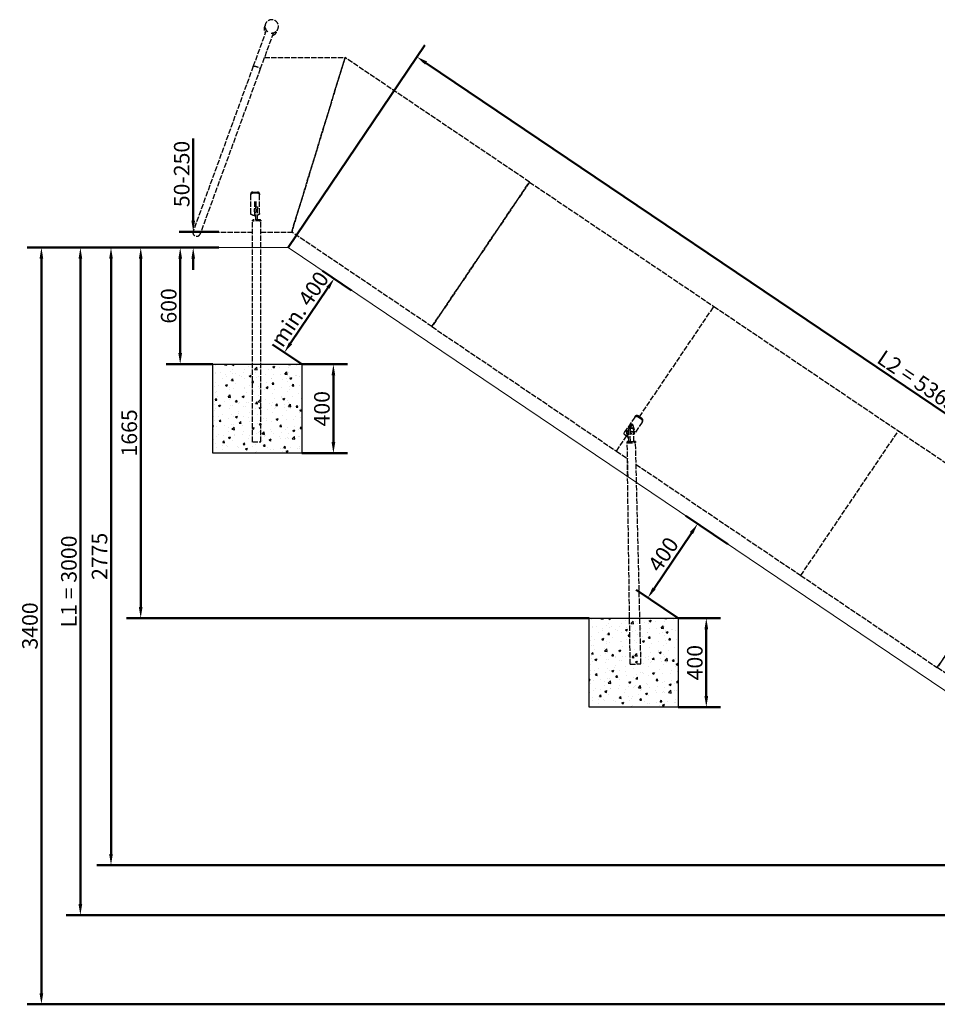
# Model space of a CAD drawing. Units: millimetres. Extents: x 37744 to 56166, y -6669 to 2782.
# Drawn here: x 48632 to 52756, y -2136 to 2289 of the extents above; entities that cross this region are included whole.
import ezdxf

# ---------------------------------------------------------------- set-up
doc = ezdxf.new("R2010")
doc.units = ezdxf.units.MM
doc.header["$LTSCALE"] = 10
doc.linetypes.add('ACAD_ISO02W100', pattern=[15, 12, -3])
doc.layers.add('Widoczne (ISO)', color=7, linetype='Continuous', lineweight=50)
doc.layers.add('Wymiar (ISO)', color=7, linetype='Continuous', lineweight=25)
doc.styles.add('Tekst notatki (ISO)', font='tahoma.ttf')
doc.dimstyles.new('Domyślne (ISO)', dxfattribs={"dimscale": 10, "dimtxt": 3.5, "dimasz": 2.5, "dimexe": 3.175, "dimexo": 0, "dimgap": 0.762, "dimtad": 1, "dimdec": 0, "dimrnd": 1e-08, "dimzin": 12, "dimtxsty": 'Tekst notatki (ISO)', "dimcen": 0.09, "dimdle": 10, "dimclrd": 256, "dimclre": 256, "dimclrt": 256, "dimazin": 0, "dimtfac": 1.001486, "dimtmove": 0, "dimatfit": 3, "dimfxl": 1, "dimtolj": 1, "dimtzin": 0, "dimlwd": -1, "dimlwe": -1, "dimarcsym": 0})

# ---------------------------------------------------------------- blocks, each defined once
blk = doc.blocks.new('*D327')
at = {"layer": 'Defpoints', "color": 0, "transparency": 16777216}
for p in [(49838.7, 1264.6), (54864.7, -878.1), (54286.4, -1735.4)]:
    blk.add_point(p, dxfattribs=at)
at = {"layer": 'Widoczne (ISO)', "color": 0, "transparency": 16777216}
for p, q in [((49838.7, 1264.6), (50452.5, 2174.6)), ((50458.4, 2094), (54823.2, -850.1)), ((54286.4, -1735.4), (54900.2, -825.4))]:
    blk.add_line(p, q, dxfattribs=at)
for points in [[(50463.1, 2100.9), (50453.8, 2087), (50417, 2121.9)], [(54827.9, -843.2), (54818.6, -857), (54864.7, -878.1)]]:
    blk.add_solid(points, dxfattribs=at)
at = {"layer": 'Widoczne (ISO)', "color": 0, "lineweight": -2, "transparency": 16777216, "insert": (52669.7, 664.8), "char_height": 70, "attachment_point": 5, "rotation": 326, "style": 'Tekst notatki (ISO)'}
blk.add_mtext('\\A1;L2 = 5365', dxfattribs=at)
blk = doc.blocks.new('*D325')
at = {"layer": 'Defpoints', "color": 0, "transparency": 16777216}
for p in [(49411.7, 1336.2), (49527, 1336.2), (49527, 1264.6)]:
    blk.add_point(p, dxfattribs=at)
at = {"layer": 'Widoczne (ISO)', "color": 0, "transparency": 16777216}
for p, q in [((49411.7, 1386.2), (49411.7, 1754.7)), ((49527, 1336.2), (49348.2, 1336.2)), ((49527, 1264.6), (49348.2, 1264.6)), ((49411.7, 1214.6), (49411.7, 1164.6))]:
    blk.add_line(p, q, dxfattribs=at)
for points in [[(49403.4, 1386.2), (49420.1, 1386.2), (49411.7, 1336.2)], [(49403.4, 1214.6), (49420.1, 1214.6), (49411.7, 1264.6)]]:
    blk.add_solid(points, dxfattribs=at)
at = {"layer": 'Widoczne (ISO)', "color": 0, "lineweight": -2, "transparency": 16777216, "insert": (49360, 1595.5), "char_height": 70, "attachment_point": 5, "rotation": 90, "style": 'Tekst notatki (ISO)'}
blk.add_mtext('\\A1;50-250', dxfattribs=at)
blk = doc.blocks.new('*D328')
at = {"layer": 'Defpoints', "color": 0, "transparency": 16777216}
for p in [(49376.2, 1264.6), (49353.2, 740.7), (49499.6, 740.7)]:
    blk.add_point(p, dxfattribs=at)
at = {"layer": 'Widoczne (ISO)', "color": 0, "transparency": 16777216}
for p, q in [((49376.2, 1264.6), (49289.7, 1264.6)), ((49353.2, 1214.6), (49353.2, 790.7)), ((49499.6, 740.7), (49289.7, 740.7))]:
    blk.add_line(p, q, dxfattribs=at)
for points in [[(49344.9, 1214.6), (49361.6, 1214.6), (49353.2, 1264.6)], [(49344.9, 790.7), (49361.6, 790.7), (49353.2, 740.7)]]:
    blk.add_solid(points, dxfattribs=at)
at = {"layer": 'Widoczne (ISO)', "color": 0, "lineweight": -2, "transparency": 16777216, "insert": (49301.6, 1002.6), "char_height": 70, "attachment_point": 5, "rotation": 90, "style": 'Tekst notatki (ISO)'}
blk.add_mtext('\\A1;600', dxfattribs=at)
blk = doc.blocks.new('*D329')
at = {"layer": 'Defpoints', "color": 0, "transparency": 16777216}
for p in [(49376.2, 1264.6), (49175.7, -400.5), (51191.5, -400.5)]:
    blk.add_point(p, dxfattribs=at)
at = {"layer": 'Widoczne (ISO)', "color": 0, "transparency": 16777216}
for p, q in [((49376.2, 1264.6), (49112.2, 1264.6)), ((49175.7, 1214.6), (49175.7, -350.5)), ((51191.5, -400.5), (49112.2, -400.5))]:
    blk.add_line(p, q, dxfattribs=at)
for points in [[(49167.4, 1214.6), (49184, 1214.6), (49175.7, 1264.6)], [(49167.4, -350.5), (49184, -350.5), (49175.7, -400.5)]]:
    blk.add_solid(points, dxfattribs=at)
at = {"layer": 'Widoczne (ISO)', "color": 0, "lineweight": -2, "transparency": 16777216, "insert": (49124.1, 432), "char_height": 70, "attachment_point": 5, "rotation": 90, "style": 'Tekst notatki (ISO)'}
blk.add_mtext('\\A1;1665', dxfattribs=at)
blk = doc.blocks.new('*D330')
at = {"layer": 'Defpoints', "color": 0, "transparency": 16777216}
for p in [(48904.5, 1264.6), (49376.2, 1264.6), (54341.7, -1735.4)]:
    blk.add_point(p, dxfattribs=at)
at = {"layer": 'Widoczne (ISO)', "color": 0, "transparency": 16777216}
for p, q in [((49376.2, 1264.6), (48841, 1264.6)), ((48904.5, -1685.4), (48904.5, 1214.6)), ((54341.7, -1735.4), (48841, -1735.4))]:
    blk.add_line(p, q, dxfattribs=at)
for points in [[(48896.2, 1214.6), (48912.8, 1214.6), (48904.5, 1264.6)], [(48896.2, -1685.4), (48912.8, -1685.4), (48904.5, -1735.4)]]:
    blk.add_solid(points, dxfattribs=at)
at = {"layer": 'Widoczne (ISO)', "color": 0, "lineweight": -2, "transparency": 16777216, "insert": (48852.8, -235.4), "char_height": 70, "attachment_point": 5, "rotation": 90, "style": 'Tekst notatki (ISO)'}
blk.add_mtext('\\A1;L1 = 3000', dxfattribs=at)
blk = doc.blocks.new('*D331')
at = {"layer": 'Defpoints', "color": 0, "transparency": 16777216}
for p in [(49376.2, 1264.6), (48729.4, -2135.8), (55285.3, -2135.8)]:
    blk.add_point(p, dxfattribs=at)
at = {"layer": 'Widoczne (ISO)', "color": 0, "transparency": 16777216}
for p, q in [((49376.2, 1264.6), (48665.9, 1264.6)), ((48729.4, 1214.6), (48729.4, -2085.8)), ((55285.3, -2135.8), (48665.9, -2135.8))]:
    blk.add_line(p, q, dxfattribs=at)
for points in [[(48721, 1214.6), (48737.7, 1214.6), (48729.4, 1264.6)], [(48721, -2085.8), (48737.7, -2085.8), (48729.4, -2135.8)]]:
    blk.add_solid(points, dxfattribs=at)
at = {"layer": 'Widoczne (ISO)', "color": 0, "lineweight": -2, "transparency": 16777216, "insert": (48677.7, -435.6), "char_height": 70, "attachment_point": 5, "rotation": 90, "style": 'Tekst notatki (ISO)'}
blk.add_mtext('\\A1;3400', dxfattribs=at)
blk = doc.blocks.new('*D332')
at = {"layer": 'Defpoints', "color": 0, "transparency": 16777216}
for p in [(49376.2, 1264.6), (49042.2, -1510.2), (52836.6, -1510.2)]:
    blk.add_point(p, dxfattribs=at)
at = {"layer": 'Widoczne (ISO)', "color": 0, "transparency": 16777216}
for p, q in [((49376.2, 1264.6), (48978.7, 1264.6)), ((49042.2, 1214.6), (49042.2, -1460.2)), ((52836.6, -1510.2), (48978.7, -1510.2))]:
    blk.add_line(p, q, dxfattribs=at)
for points in [[(49033.8, 1214.6), (49050.5, 1214.6), (49042.2, 1264.6)], [(49033.8, -1460.2), (49050.5, -1460.2), (49042.2, -1510.2)]]:
    blk.add_solid(points, dxfattribs=at)
at = {"layer": 'Widoczne (ISO)', "color": 0, "lineweight": -2, "transparency": 16777216, "insert": (48990.5, -122.8), "char_height": 70, "attachment_point": 5, "rotation": 90, "style": 'Tekst notatki (ISO)'}
blk.add_mtext('\\A1;2775', dxfattribs=at)
blk = doc.blocks.new('*D333')
at = {"layer": 'Defpoints', "color": 0, "transparency": 16777216}
for p in [(50045.2, 1125.3), (50123.4, 1072.5), (49899.6, 740.7)]:
    blk.add_point(p, dxfattribs=at)
at = {"layer": 'Widoczne (ISO)', "color": 0, "transparency": 16777216}
for p, q in [((50123.4, 1072.5), (49992.5, 1160.8)), ((49849.3, 834.9), (50017.2, 1083.9)), ((49899.6, 740.7), (49768.7, 829))]:
    blk.add_line(p, q, dxfattribs=at)
for points in [[(50010.3, 1088.5), (50024.1, 1079.2), (50045.2, 1125.3)], [(49842.4, 839.6), (49856.2, 830.3), (49821.4, 793.5)]]:
    blk.add_solid(points, dxfattribs=at)
at = {"layer": 'Widoczne (ISO)', "color": 0, "lineweight": -2, "transparency": 16777216, "insert": (49890.4, 988.3), "char_height": 70, "attachment_point": 5, "rotation": 56, "style": 'Tekst notatki (ISO)'}
blk.add_mtext('\\A1;min. 400', dxfattribs=at)
blk = doc.blocks.new('*D334')
at = {"layer": 'Defpoints', "color": 0, "transparency": 16777216}
for p in [(49899.6, 740.7), (49899.6, 340.7), (50041.8, 340.7)]:
    blk.add_point(p, dxfattribs=at)
at = {"layer": 'Widoczne (ISO)', "color": 0, "transparency": 16777216}
for p, q in [((49899.6, 740.7), (50105.3, 740.7)), ((50041.8, 690.7), (50041.8, 390.7)), ((49899.6, 340.7), (50105.3, 340.7))]:
    blk.add_line(p, q, dxfattribs=at)
for points in [[(50033.5, 690.7), (50050.1, 690.7), (50041.8, 740.7)], [(50033.5, 390.7), (50050.1, 390.7), (50041.8, 340.7)]]:
    blk.add_solid(points, dxfattribs=at)
at = {"layer": 'Widoczne (ISO)', "color": 0, "lineweight": -2, "transparency": 16777216, "insert": (49990.1, 540.7), "char_height": 70, "attachment_point": 5, "rotation": 90, "style": 'Tekst notatki (ISO)'}
blk.add_mtext('\\A1;400', dxfattribs=at)
blk = doc.blocks.new('*D335')
at = {"layer": 'Defpoints', "color": 0, "transparency": 16777216}
for p in [(51679.1, 23.2), (51815.3, -68.7), (51591.5, -400.5)]:
    blk.add_point(p, dxfattribs=at)
at = {"layer": 'Widoczne (ISO)', "color": 0, "transparency": 16777216}
for p, q in [((51815.3, -68.7), (51626.5, 58.7)), ((51483.3, -267.2), (51651.2, -18.2)), ((51591.5, -400.5), (51402.7, -273.1))]:
    blk.add_line(p, q, dxfattribs=at)
for points in [[(51644.3, -13.6), (51658.1, -22.9), (51679.1, 23.2)], [(51476.3, -262.5), (51490.2, -271.8), (51455.3, -308.6)]]:
    blk.add_solid(points, dxfattribs=at)
at = {"layer": 'Widoczne (ISO)', "color": 0, "lineweight": -2, "transparency": 16777216, "insert": (51524.4, -113.8), "char_height": 70, "attachment_point": 5, "rotation": 56, "style": 'Tekst notatki (ISO)'}
blk.add_mtext('\\A1;400', dxfattribs=at)
blk = doc.blocks.new('*D336')
at = {"layer": 'Defpoints', "color": 0, "transparency": 16777216}
for p in [(51591.5, -400.5), (51591.5, -800.5), (51718, -800.5)]:
    blk.add_point(p, dxfattribs=at)
at = {"layer": 'Widoczne (ISO)', "color": 0, "transparency": 16777216}
for p, q in [((51591.5, -400.5), (51781.5, -400.5)), ((51718, -450.5), (51718, -750.5)), ((51591.5, -800.5), (51781.5, -800.5))]:
    blk.add_line(p, q, dxfattribs=at)
for points in [[(51709.7, -450.5), (51726.4, -450.5), (51718, -400.5)], [(51709.7, -750.5), (51726.4, -750.5), (51718, -800.5)]]:
    blk.add_solid(points, dxfattribs=at)
at = {"layer": 'Widoczne (ISO)', "color": 0, "lineweight": -2, "transparency": 16777216, "insert": (51666.3, -600.5), "char_height": 70, "attachment_point": 5, "rotation": 90, "style": 'Tekst notatki (ISO)'}
blk.add_mtext('\\A1;400', dxfattribs=at)
blk = doc.blocks.new('*D341')
at = {"layer": 'Defpoints', "color": 0, "transparency": 16777216}
for p in [(49838.7, 1264.6), (53811.3, -1537), (54286.4, -1735.4), (54286.4, -1735.4), (56165.7, -1735.4)]:
    blk.add_point(p, dxfattribs=at)
at = {"layer": 'Widoczne (ISO)', "color": 0, "transparency": 16777216}
blk.add_line((54286.4, -1735.4), (53708.1, -1735.4), dxfattribs=at)
blk.add_arc((54286.4, -1735.4), 514.8, 151.5667, 174.4333, dxfattribs=at)
for points in [[(53826.5, -1486), (53840.8, -1494.6), (53859.6, -1447.5)], [(53782.3, -1685.9), (53765.7, -1685.1), (53771.6, -1735.4)]]:
    blk.add_solid(points, dxfattribs=at)
at = {"layer": 'Widoczne (ISO)', "color": 0, "lineweight": -2, "transparency": 16777216, "insert": (53744.6, -1569.8), "char_height": 70, "attachment_point": 5, "rotation": 73, "style": 'Tekst notatki (ISO)'}
blk.add_mtext('\\A1;34°', dxfattribs=at)

msp = doc.modelspace()

# ---------------------------------------------------------------- hatches: boundary and pattern name
at = {"true_color": 0x636466}
h = msp.add_hatch(dxfattribs=at)
h.set_pattern_fill('AR-CONC', color=251, scale=0.5)
h.set_pattern_definition([(50, (35463.17, -9751.8), (91.09233, -7.96954), [9.525, -104.775]), (355, (35463.17, -9751.8), (-17.6217, 95.5284), [7.62, -83.8203]), (100.45144, (35470.76, -9752.46), (73.47062, 87.55888), [8.095, -89.0451]), (46.1842, (35463.17, -9726.4), (135.5395, -21.02116), [14.2875, -157.1625]), (96.6356, (35474.47, -9728.15), (118.7021, 123.7131), [12.1425, -133.5678]), (351.18415, (35463.17, -9726.4), (118.7021, 123.7131), [11.43, -125.7299]), (21, (35475.87, -9732.75), (75.8072, -51.1326), [9.525, -104.775]), (326, (35475.87, -9732.75), (30.901, 92.094), [7.62, -83.82]), (71.45144, (35482.19, -9737.01), (106.7082, 40.9614), [8.095, -89.04497]), (37.5, (35463.17, -9751.798), (1.5443, 42.27752), [0, -82.804, 0, -85.09, 0, -84.1375]), (7.5, (35463.17, -9751.798), (33.40983, 50.09029), [0, -48.514, 0, -80.899, 0, -32.0675]), (327.5, (35434.85, -9751.798), (67.7953, -2.86437), [0, -31.75, 0, -99.06, 0, -131.445]), (317.5, (35422.15, -9751.8), (74.0646, 12.71325), [0, -41.275, 0, -65.786, 0, -93.345])])
h.paths.add_polyline_path([(49899.6, 740.7), (49718.3, 740.7), (49718.3, 405.9), (49681, 405.9), (49681, 740.7), (49499.6, 740.7), (49499.6, 340.7), (49899.6, 340.7)])
h.paths.add_polyline_path([(49718.3, 740.7), (49681, 740.7), (49681, 405.9), (49718.3, 405.9)], flags=17)
h = msp.add_hatch(dxfattribs=at)
h.set_pattern_fill('AR-CONC', color=251, scale=0.5)
h.set_pattern_definition([(50, (37155.04, -10892.98), (91.09233, -7.96954), [9.525, -104.775]), (355, (37155.04, -10892.98), (-17.6217, 95.5284), [7.62, -83.8203]), (100.45144, (37162.63, -10893.64), (73.47062, 87.55888), [8.095, -89.0451]), (46.1842, (37155.04, -10867.58), (135.5395, -21.02116), [14.2875, -157.1625]), (96.6356, (37166.34, -10869.33), (118.7021, 123.7131), [12.1425, -133.5678]), (351.18415, (37155.04, -10867.58), (118.7021, 123.7131), [11.43, -125.7299]), (21, (37167.74, -10873.93), (75.8072, -51.1326), [9.525, -104.775]), (326, (37167.74, -10873.93), (30.901, 92.094), [7.62, -83.82]), (71.45144, (37174.06, -10878.19), (106.7082, 40.9614), [8.095, -89.04497]), (37.5, (37155.043, -10892.98), (1.5443, 42.27752), [0, -82.804, 0, -85.09, 0, -84.1375]), (7.5, (37155.043, -10892.98), (33.40983, 50.09029), [0, -48.514, 0, -80.899, 0, -32.0675]), (327.5, (37126.722, -10892.98), (67.7953, -2.86437), [0, -31.75, 0, -99.06, 0, -131.445]), (317.5, (37114.02, -10892.98), (74.0646, 12.71325), [0, -41.275, 0, -65.786, 0, -93.345])])
h.paths.add_polyline_path([(51591.5, -400.5), (51410.1, -400.5), (51410.1, -735.3), (51372.8, -735.3), (51372.8, -400.5), (51191.5, -400.5), (51191.5, -800.5), (51591.5, -800.5)])
h.paths.add_polyline_path([(51410.1, -400.5), (51372.8, -400.5), (51372.8, -735.3), (51410.1, -735.3)], flags=17)

# ---------------------------------------------------------------- linework, layer by layer
at = {"color": 253, "linetype": 'ACAD_ISO02W100', "ltscale": 0.2}
for p, q in [((49740.2, 2241.4), (49681.6, 2080.2)), ((49771.9, 2229.9), (49713.2, 2068.7)), ((49681.6, 2080.2), (49411.4, 1338.1)), ((49731.4, 2118.7), (50094.1, 2118.7)), ((50094.1, 2118.7), (49854.4, 1334.7)), ((49854.4, 1334.7), (50094.1, 2118.7)), ((50923.2, 1559.5), (50094.1, 2118.7)), ((49713.2, 2068.7), (49443.1, 1326.5)), ((50923.2, 1559.5), (50484.7, 909.5)), ((50484.7, 909.5), (50923.2, 1559.5)), ((50923.2, 1559.5), (51752.2, 1000.3)), ((49670.1, 1506), (49670.1, 1501.8)), ((49680.1, 1514.4), (49700.1, 1514.4)), ((49680.1, 1510.2), (49700.1, 1510.2)), ((49710.1, 1501.8), (49710.1, 1506)), ((49670.1, 1417.4), (49670.1, 1501.8)), ((49687.1, 1472.4), (49687.1, 1439.6)), ((49693.1, 1472.4), (49693.1, 1448.5)), ((49710.1, 1417.4), (49710.1, 1501.8)), ((49687.1, 1425.5), (49687.1, 1439.6)), ((49687.1, 1425.5), (49687.1, 1410.4)), ((49693.1, 1439.5), (49693.1, 1448.5)), ((49693.1, 1448.5), (49701.1, 1448.5)), ((49693.1, 1439.5), (49693.1, 1425.9)), ((49693.1, 1389.7), (49693.1, 1425.9)), ((49701.1, 1448.5), (49701.1, 1439.4)), ((49701.1, 1389.7), (49701.1, 1439.4)), ((49678.5, 1264.6), (49678.5, 1388)), ((49678.5, 1388), (49678.5, 1383)), ((49680.1, 1410.9), (49687.1, 1410.9)), ((49687.1, 1407), (49687.1, 1410.4)), ((49687.1, 1407), (49693.1, 1407)), ((49715.8, 1264.6), (49715.8, 1388)), ((49715.8, 1388), (49715.8, 1383)), ((49446.1, 1334.7), (49678.5, 1334.7)), ((49715.8, 1334.7), (49854.4, 1334.7)), ((50484.7, 909.5), (49854.4, 1334.7)), ((49678.5, 392.4), (49678.5, 1264.6)), ((49715.8, 392.4), (49715.8, 1264.6)), ((51417.5, 504.1), (51752.2, 1000.3)), ((51417.5, 504.1), (51752.2, 1000.3)), ((51752.2, 1000.3), (52581.2, 441.1)), ((50484.7, 909.5), (51313.8, 350.3)), ((51396.3, 503.2), (51348.9, 432.9)), ((51398.6, 506.7), (51396.3, 503.2)), ((51425.9, 493.4), (51409.3, 504.6)), ((51428.2, 496.9), (51411.6, 508.1)), ((51379, 471.4), (51360.6, 444.1)), ((51368.3, 445.1), (51367.7, 444.3)), ((51369.5, 392.6), (51368.2, 442.6)), ((51379.7, 453.2), (51372.5, 452.8)), ((51386.2, 471.6), (51373.5, 452.9)), ((51376.6, 392.7), (51375.4, 442.7)), ((51379.6, 452.9), (51386.8, 453.3)), ((51386.9, 453.3), (51379.8, 453.2)), ((51383.3, 471.6), (51386.2, 471.6)), ((51386.2, 471.6), (51387, 469.1)), ((51392.8, 393.6), (51391.6, 443.5)), ((51429.4, 480.8), (51392, 425.4)), ((51429.4, 480.8), (51431.8, 484.3)), ((51313.8, 350.3), (51359.5, 418)), ((51313.8, 350.3), (51359.5, 418)), ((51364.2, 414.8), (51353.6, 422)), ((51359.5, 430.3), (51364.6, 413.6)), ((51368.7, 423.6), (51366.6, 430.4)), ((51368.5, 409), (51369.1, 409)), ((51396.5, 438.1), (51391.9, 431.3)), ((52142.8, -208.9), (52581.2, 441.1)), ((52142.8, -208.9), (52581.2, 441.1)), ((52581.2, 441.1), (53194.7, 27.3)), ((49678.5, 392.4), (49715.8, 392.4)), ((51366.4, 234.2), (51362.5, 392.6)), ((51362.5, 392.6), (51362.6, 387.6)), ((51369.5, 392.6), (51376.6, 392.7)), ((51376.6, 392.7), (51392.8, 393.6)), ((51404.3, 208.6), (51399.8, 393.5)), ((51399.8, 393.5), (51399.9, 388.5)), ((51313.8, 350.3), (51364.4, 316.2)), ((51364.2, 235.6), (51363.1, 317.1)), ((51402.3, 290.6), (52142.8, -208.9)), ((51376, -607.1), (51364.2, 235.6)), ((51424.3, -606.1), (51404.3, 208.6)), ((53194.7, 27.3), (52756.3, -622.7)), ((52756.3, -622.7), (53194.7, 27.3)), ((52142.8, -208.9), (52756.3, -622.7)), ((51376, -607.1), (51424.3, -606.1)), ((53001.6, -788.1), (52756.3, -622.7))]:
    msp.add_line(p, q, dxfattribs=at)
at = {"lineweight": 5}
for q in [(49296.2, 1264.6), (54286.4, -1735.4)]:
    msp.add_line((49838.7, 1264.6), q, dxfattribs=at)
at = {"color": 253, "linetype": 'ACAD_ISO02W100', "ltscale": 0.2}
for centre, radius, start, end in [((49760.5, 2247.7), 30, 148.484, 215.8289), ((49764.6, 2259), 30, 264.2626, 235.7374), ((49760.5, 2247.7), 30, 284.1711, 351.516), ((49427.3, 1332.3), 16.9, 160, 340)]:
    msp.add_arc(centre, radius, start, end, dxfattribs=at)
for centre, major_axis, ratio, start_param, end_param in [((49697.4, 2074.5), (-15.8, 5.8), 0.520803, 0, 0.103956), ((49697.4, 2074.5), (15.8, -5.8), 0.520803, 6.179229, 6.283185), ((49697.1, 1388), (-18.6, 0), 0.094001, 3.141593, 6.283185), ((49697.1, 1388), (-18.6, 0), 0.094001, 3.141593, 6.283185), ((49697.1, 1383), (18.6, 0), 0.094001, 0, 3.141593), ((51363.2, 435.8), (0.17, -10), 0.450418, 3.713217, 5.284014), ((51370.3, 435.9), (-0.17, 10), 0.450418, 0.571625, 2.142421), ((51372.7, 442.8), (-0.17, 10), 0.450418, 0.015723, 1.586519), ((51379.9, 442.9), (-0.17, 10), 0.450418, 0.015723, 1.586519), ((51511.1, 690.1), (-543.2, -79.6), 0.375981, 1.270486, 1.27864), ((51379.9, 443.2), (-0.17, 10), 0.450418, 0, 0.015723), ((51387.1, 443.3), (-0.17, 10), 0.450418, 4.728112, 6.298908), ((51539.9, 670.6), (74.3, -506.5), 0.375981, 5.065823, 5.133481), ((51368.3, 419), (0.17, -10), 0.450418, 5.284014, 6.283185), ((51381.1, 393.1), (-18.6, -0.5), 0.014037, 5.389118, 10.318845), ((51381.1, 393.1), (-18.6, -0.5), 0.014037, 5.389118, 10.318845), ((51381.3, 388.1), (18.6, 0.5), 0.014037, 3.141593, 6.283185), ((51381.1, 393.1), (-16.6, -0.4), 0.014037, 5.489849, 7.076522), ((51381.1, 393.1), (16.6, 0.4), 0.014037, 4.48772, 7.144086)]:
    msp.add_ellipse(centre, major_axis=major_axis, ratio=ratio, start_param=start_param, end_param=end_param, dxfattribs=at)
msp.add_ellipse((51383.7, 433.1), major_axis=(0.12, -7), ratio=0.450418, dxfattribs=at)
for points, knots in [([(49681.3, 2079.3), (49681.9, 2080.1), (49683.1, 2080.5), (49686.3, 2080.6), (49688, 2080.5), (49691.4, 2079.9), (49693.1, 2079.5), (49696.4, 2078.5), (49697.9, 2078), (49701, 2076.9), (49702.5, 2076.2), (49705.4, 2074.8), (49706.7, 2074.1), (49709.4, 2072.4), (49710.6, 2071.5), (49712.4, 2069.6), (49712.9, 2068.7), (49712.8, 2067.9)], [0, 0, 0, 0, 1.186829, 1.186829, 2.124898, 2.124898, 2.855526, 2.855526, 3.479503, 3.479503, 4.09371, 4.09371, 4.811427, 4.811427, 5.765709, 5.765709, 7.001569, 7.001569, 7.001569, 7.001569]), ([(49680.1, 1514.4), (49678.8, 1514.4), (49677.5, 1514.2), (49675, 1513.4), (49673.9, 1512.7), (49672.1, 1511.2), (49671.4, 1510.3), (49670.4, 1508.2), (49670.1, 1507.1), (49670.1, 1506)], [3.014094, 3.014094, 3.014094, 3.014094, 3.390782, 3.390782, 3.76747, 3.76747, 4.144206, 4.144206, 4.520941, 4.520941, 4.520941, 4.520941]), ([(49670.1, 1501.8), (49670.1, 1502.8), (49670.4, 1504), (49671.4, 1506), (49672.1, 1507), (49673.9, 1508.5), (49675, 1509.1), (49677.5, 1510), (49678.8, 1510.2), (49680.1, 1510.2)], [1.507227, 1.507227, 1.507227, 1.507227, 1.88396, 1.88396, 2.260694, 2.260694, 2.637382, 2.637382, 3.01407, 3.01407, 3.01407, 3.01407]), ([(49710.1, 1506), (49710.1, 1507.1), (49709.9, 1508.2), (49708.8, 1510.3), (49708.1, 1511.2), (49706.3, 1512.7), (49705.2, 1513.4), (49702.7, 1514.2), (49701.4, 1514.4), (49700.1, 1514.4)], [1.507246, 1.507246, 1.507246, 1.507246, 1.883982, 1.883982, 2.260717, 2.260717, 2.637405, 2.637405, 3.014094, 3.014094, 3.014094, 3.014094]), ([(49700.1, 1510.2), (49701.4, 1510.2), (49702.7, 1510), (49705.2, 1509.1), (49706.3, 1508.5), (49708.1, 1507), (49708.8, 1506), (49709.9, 1504), (49710.1, 1502.8), (49710.1, 1501.8)], [3.01407, 3.01407, 3.01407, 3.01407, 3.390759, 3.390759, 3.767447, 3.767447, 4.144181, 4.144181, 4.520914, 4.520914, 4.520914, 4.520914]), ([(49680.1, 1410.9), (49678.8, 1410.9), (49677.5, 1411.1), (49675, 1411.7), (49673.9, 1412.2), (49672.1, 1413.4), (49671.4, 1414.1), (49670.4, 1415.7), (49670.1, 1416.6), (49670.1, 1417.4)], [3.01407, 3.01407, 3.01407, 3.01407, 3.390759, 3.390759, 3.767447, 3.767447, 4.144181, 4.144181, 4.520914, 4.520914, 4.520914, 4.520914]), ([(49710.1, 1417.4), (49710.1, 1416.6), (49709.9, 1415.7), (49708.8, 1414.1), (49708.1, 1413.4), (49706.3, 1412.2), (49705.2, 1411.7), (49703, 1411.2), (49702.1, 1411), (49701.1, 1410.9)], [1.507227, 1.507227, 1.507227, 1.507227, 1.88396, 1.88396, 2.260694, 2.260694, 2.637382, 2.637382, 2.915465, 2.915465, 2.915465, 2.915465]), ([(51396.3, 503.2), (51396.9, 504.1), (51397.7, 504.9), (51399.7, 506), (51400.9, 506.4), (51403.2, 506.6), (51404.5, 506.5), (51407, 505.9), (51408.2, 505.3), (51409.3, 504.6)], [1.507251, 1.507251, 1.507251, 1.507251, 1.883987, 1.883987, 2.260723, 2.260723, 2.637411, 2.637411, 3.0141, 3.0141, 3.0141, 3.0141]), ([(51411.6, 508.1), (51410.6, 508.8), (51409.4, 509.4), (51406.8, 510), (51405.5, 510.1), (51403.2, 509.9), (51402.1, 509.5), (51400.1, 508.3), (51399.2, 507.6), (51398.6, 506.7)], [3.014125, 3.014125, 3.014125, 3.014125, 3.390813, 3.390813, 3.767501, 3.767501, 4.144239, 4.144239, 4.520978, 4.520978, 4.520978, 4.520978]), ([(51425.9, 493.4), (51426.9, 492.7), (51427.9, 491.8), (51429.5, 489.7), (51430, 488.5), (51430.7, 486.3), (51430.8, 485.1), (51430.4, 482.8), (51430, 481.7), (51429.4, 480.8)], [3.0141, 3.0141, 3.0141, 3.0141, 3.390788, 3.390788, 3.767476, 3.767476, 4.144212, 4.144212, 4.520948, 4.520948, 4.520948, 4.520948]), ([(51431.8, 484.3), (51432.4, 485.2), (51432.8, 486.3), (51433.1, 488.5), (51433, 489.8), (51432.4, 492), (51431.8, 493.2), (51430.3, 495.3), (51429.3, 496.2), (51428.2, 496.9)], [1.507272, 1.507272, 1.507272, 1.507272, 1.88401, 1.88401, 2.260748, 2.260748, 2.637436, 2.637436, 3.014125, 3.014125, 3.014125, 3.014125]), ([(51353.6, 422), (51352.5, 422.7), (51351.5, 423.6), (51349.8, 425.5), (51349.2, 426.5), (51348.3, 428.5), (51348.1, 429.5), (51348.1, 431.4), (51348.4, 432.2), (51348.9, 432.9)], [6.028199, 6.028199, 6.028199, 6.028199, 6.404888, 6.404888, 6.781576, 6.781576, 7.158312, 7.158312, 7.535048, 7.535048, 7.535048, 7.535048])]:
    msp.add_open_spline(points, degree=3, knots=knots, dxfattribs=at)
at = {"layer": 'Wymiar (ISO)'}
for points in [[(49499.6, 740.7), (49899.6, 740.7), (49899.6, 340.7), (49499.6, 340.7)], [(51191.5, -400.5), (51591.5, -400.5), (51591.5, -800.5), (51191.5, -800.5)]]:
    msp.add_lwpolyline(points, close=True, dxfattribs=at)

# ---------------------------------------------------------------- dimensions: what is measured, and where the dimension line sits
at = {"layer": 'Widoczne (ISO)', "lineweight": -2}
for p1, p2, distance, text, picture, middle in [((49838.7, 1264.6), (54286.4, -1735.4), 1034.1, 'L2 = <>', '*D327', (52669.7, 664.8)), ((49527, 1264.6), (49527, 1336.2), 115.3, '50-250', '*D325', (49360, 1595.5)), ((49899.6, 740.7), (50123.4, 1072.5), 94.4, 'min. <>', '*D333', (49890.4, 988.3))]:
    dim = msp.add_aligned_dim(p1=p1, p2=p2, distance=distance, text=text, dimstyle='Domyślne (ISO)', override={"dimscale": 20, "dimclrd": 0, "dimclre": 0, "dimclrt": 0, "dimadec": 0, "dimtofl": 0, "dimatfit": 1}, dxfattribs=at)
    dim.commit()
    dim.dimension.update_dxf_attribs({"geometry": picture, "text_midpoint": middle})
for base, p2, picture, middle in [((48729.4, -2135.8), (55285.3, -2135.8), '*D331', (48677.7, -435.6)), ((49042.2, -1510.2), (52836.6, -1510.2), '*D332', (48990.5, -122.8)), ((49175.7, -400.5), (51191.5, -400.5), '*D329', (49124.1, 432))]:
    dim = msp.add_linear_dim(base=base, p1=(49376.2, 1264.6), p2=p2, angle=90, dimstyle='Domyślne (ISO)', override={"dimscale": 20, "dimclrd": 0, "dimclre": 0, "dimclrt": 0, "dimadec": 0, "dimtofl": 0, "dimatfit": 1}, dxfattribs=at)
    dim.commit()
    dim.dimension.update_dxf_attribs({"geometry": picture, "text_midpoint": middle})
for base, p1, p2, text, picture, middle in [((48904.5, 1264.6), (54341.7, -1735.4), (49376.2, 1264.6), 'L1 = <>', '*D330', (48852.8, -235.4)), ((49353.2, 740.7), (49376.2, 1264.6), (49499.6, 740.7), '600', '*D328', (49301.6, 1002.6))]:
    dim = msp.add_linear_dim(base=base, p1=p1, p2=p2, angle=90, text=text, dimstyle='Domyślne (ISO)', override={"dimscale": 20, "dimclrd": 0, "dimclre": 0, "dimclrt": 0, "dimadec": 0, "dimtofl": 0, "dimatfit": 1}, dxfattribs=at)
    dim.commit()
    dim.dimension.update_dxf_attribs({"geometry": picture, "text_midpoint": middle})
dim = msp.add_angular_dim_2l(base=(53811.3, -1537), line1=((56165.7, -1735.4), (54286.4, -1735.4)), line2=((49838.7, 1264.6), (54286.4, -1735.4)), dimstyle='Domyślne (ISO)', override={"dimscale": 20, "dimclrd": 0, "dimclre": 0, "dimclrt": 0, "dimadec": 0, "dimtofl": 0, "dimatfit": 1}, dxfattribs=at)
dim.commit()
dim.dimension.update_dxf_attribs({"geometry": '*D341', "text_midpoint": (53744.6, -1569.8)})
for p1, p2, distance, picture, middle in [((49899.6, 740.7), (49899.6, 340.7), 142.2, '*D334', (49990.1, 540.7)), ((51591.5, -400.5), (51815.3, -68.7), 164.3, '*D335', (51524.4, -113.8)), ((51591.5, -400.5), (51591.5, -800.5), 126.5, '*D336', (51666.3, -600.5))]:
    dim = msp.add_aligned_dim(p1=p1, p2=p2, distance=distance, dimstyle='Domyślne (ISO)', override={"dimscale": 20, "dimclrd": 0, "dimclre": 0, "dimclrt": 0, "dimadec": 0, "dimtofl": 0, "dimatfit": 1}, dxfattribs=at)
    dim.commit()
    dim.dimension.update_dxf_attribs({"geometry": picture, "text_midpoint": middle})

doc.saveas('drawing.dxf')
